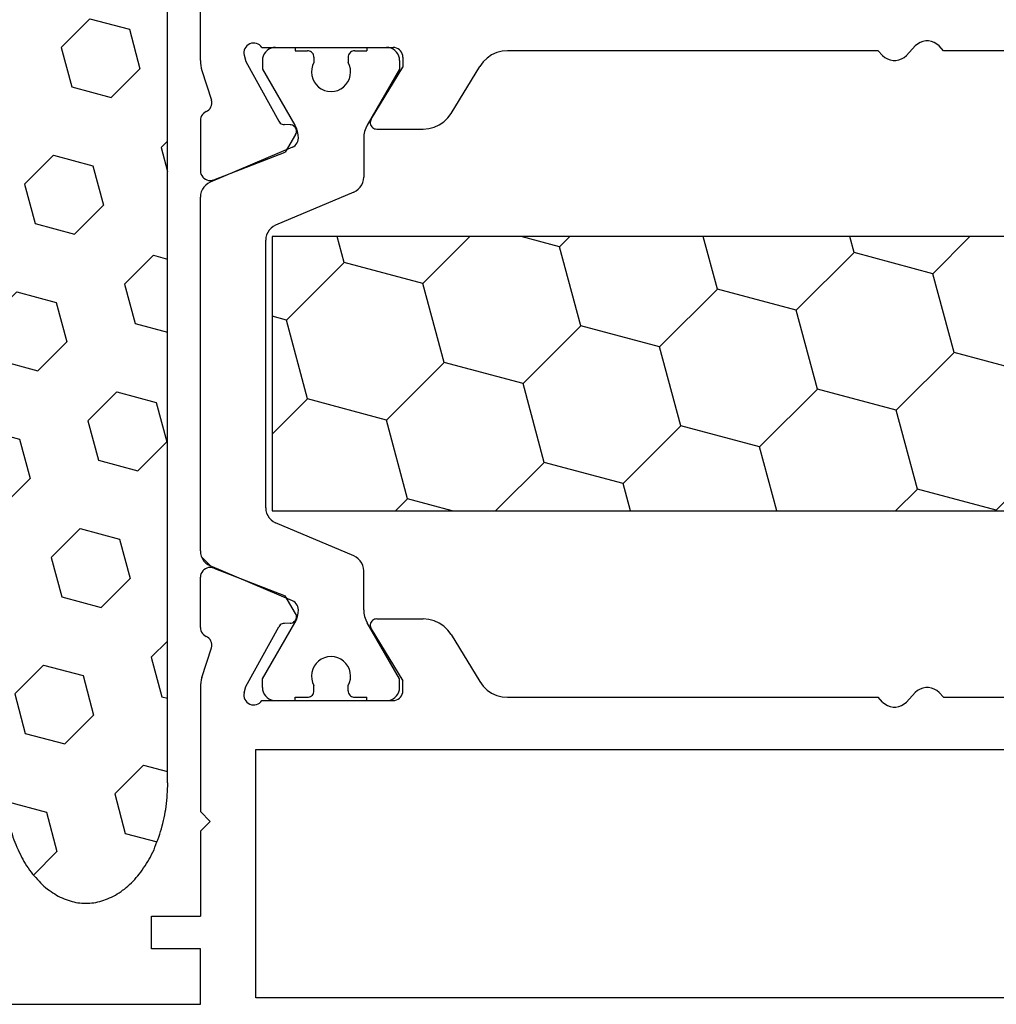
# Model space of a CAD drawing. Units: millimetres. Extents: x 0 to 9364, y -2921 to -50.
# Drawn here: x 5970 to 6000, y -2784 to -2754 of the extents above; entities that cross this region are included whole.
import ezdxf

# ---------------------------------------------------------------- set-up
doc = ezdxf.new("R2010")
doc.units = ezdxf.units.MM
doc.layers.add('CrossSectionsGums', color=1, linetype='Continuous')
doc.layers.add('CrossSectionsProfils', color=7, linetype='Continuous')

# ---------------------------------------------------------------- blocks, each defined once
blk = doc.blocks.new('12_37103_X', base_point=(128.01, 1028.997))
at = {"layer": 'CrossSectionsProfils'}
for p, q in [((54.01, 1059.696), (54.01, 1073.997)), ((55.373, 1060.064), (55.354, 1060.015)), ((55.4, 1060.109), (55.373, 1060.064)), ((55.434, 1060.148), (55.4, 1060.109)), ((55.475, 1060.181), (55.434, 1060.148)), ((55.521, 1060.206), (55.475, 1060.181)), ((55.571, 1060.223), (55.521, 1060.206)), ((55.623, 1060.231), (55.571, 1060.223)), ((55.675, 1060.23), (55.623, 1060.231)), ((55.727, 1060.219), (55.675, 1060.23)), ((55.776, 1060.2), (55.727, 1060.219)), ((55.82, 1060.173), (55.776, 1060.2)), ((55.86, 1060.138), (55.82, 1060.173)), ((55.892, 1060.097), (55.86, 1060.138)), ((55.892, 1060.097), (59.91, 1060.097)), ((59.962, 1060.092), (59.91, 1060.097)), ((60.012, 1060.079), (59.962, 1060.092)), ((60.06, 1060.057), (60.012, 1060.079)), ((60.102, 1060.027), (60.06, 1060.057)), ((75.622, 1059.852), (75.897, 1060.142)), ((75.965, 1060.201), (75.897, 1060.142)), ((76.042, 1060.247), (75.965, 1060.201)), ((76.126, 1060.279), (76.042, 1060.247)), ((76.215, 1060.295), (76.126, 1060.279)), ((76.304, 1060.295), (76.215, 1060.295)), ((76.393, 1060.279), (76.304, 1060.295)), ((76.477, 1060.247), (76.393, 1060.279)), ((76.554, 1060.201), (76.477, 1060.247)), ((76.622, 1060.142), (76.554, 1060.201)), ((76.76, 1059.997), (76.622, 1060.142)), ((55.344, 1059.963), (55.343, 1059.911)), ((55.343, 1059.911), (55.351, 1059.859)), ((55.354, 1060.015), (55.344, 1059.963)), ((55.351, 1059.859), (55.399, 1059.665)), ((60.139, 1059.99), (60.102, 1060.027)), ((60.169, 1059.947), (60.139, 1059.99)), ((60.191, 1059.899), (60.169, 1059.947)), ((60.205, 1059.849), (60.191, 1059.899)), ((60.21, 1059.797), (60.205, 1059.849)), ((60.21, 1059.797), (60.21, 1059.497)), ((62.786, 1059.773), (62.663, 1059.654)), ((62.927, 1059.869), (62.786, 1059.773)), ((63.082, 1059.939), (62.927, 1059.869)), ((63.247, 1059.982), (63.082, 1059.939)), ((63.417, 1059.997), (63.247, 1059.982)), ((74.76, 1059.997), (63.417, 1059.997)), ((74.897, 1059.852), (74.76, 1059.997)), ((74.897, 1059.852), (74.965, 1059.793)), ((74.965, 1059.793), (75.042, 1059.747)), ((75.042, 1059.747), (75.126, 1059.715)), ((75.393, 1059.715), (75.477, 1059.747)), ((75.477, 1059.747), (75.554, 1059.793)), ((75.554, 1059.793), (75.622, 1059.852)), ((88.102, 1059.997), (76.76, 1059.997)), ((54.01, 1059.696), (54.013, 1059.618)), ((54.013, 1059.618), (54.022, 1059.539)), ((54.022, 1059.539), (54.037, 1059.462)), ((54.037, 1059.462), (54.059, 1059.386)), ((55.399, 1059.665), (56.412, 1057.835)), ((59.239, 1057.901), (60.21, 1059.497)), ((61.687, 1058.077), (62.562, 1059.517)), ((62.663, 1059.654), (62.562, 1059.517)), ((75.126, 1059.715), (75.215, 1059.699)), ((75.215, 1059.699), (75.304, 1059.699)), ((75.304, 1059.699), (75.393, 1059.715)), ((54.059, 1059.386), (54.355, 1058.478)), ((54.307, 1058.23), (54.334, 1058.274)), ((54.334, 1058.274), (54.352, 1058.323)), ((54.352, 1058.323), (54.362, 1058.374)), ((54.363, 1058.426), (54.355, 1058.478)), ((54.362, 1058.374), (54.363, 1058.426)), ((54.026, 1057.955), (54.014, 1057.907)), ((54.045, 1058), (54.026, 1057.955)), ((54.072, 1058.041), (54.045, 1058)), ((54.105, 1058.078), (54.072, 1058.041)), ((54.144, 1058.108), (54.105, 1058.078)), ((54.187, 1058.132), (54.144, 1058.108)), ((54.187, 1058.132), (54.232, 1058.157)), ((54.232, 1058.157), (54.273, 1058.19)), ((54.273, 1058.19), (54.307, 1058.23)), ((61.464, 1057.821), (61.586, 1057.94)), ((61.586, 1057.94), (61.687, 1058.077)), ((54.014, 1057.907), (54.01, 1057.858)), ((54.01, 1057.858), (54.01, 1056.323)), ((56.412, 1057.835), (56.432, 1057.806)), ((56.432, 1057.806), (56.456, 1057.781)), ((56.456, 1057.781), (56.484, 1057.761)), ((56.484, 1057.761), (56.515, 1057.746)), ((56.515, 1057.746), (56.549, 1057.736)), ((56.549, 1057.736), (56.583, 1057.732)), ((56.758, 1057.729), (56.583, 1057.732)), ((56.793, 1057.725), (56.758, 1057.729)), ((56.827, 1057.716), (56.793, 1057.725)), ((56.858, 1057.701), (56.827, 1057.716)), ((56.886, 1057.68), (56.858, 1057.701)), ((56.91, 1057.655), (56.886, 1057.68)), ((56.93, 1057.626), (56.91, 1057.655)), ((59.213, 1057.835), (59.21, 1057.8)), ((59.21, 1057.8), (59.212, 1057.765)), ((59.212, 1057.765), (59.221, 1057.731)), ((59.223, 1057.869), (59.213, 1057.835)), ((59.221, 1057.731), (59.235, 1057.699)), ((59.239, 1057.901), (59.223, 1057.869)), ((59.235, 1057.699), (59.255, 1057.67)), ((59.255, 1057.67), (59.28, 1057.645)), ((59.28, 1057.645), (59.309, 1057.624)), ((61.002, 1057.611), (61.167, 1057.655)), ((61.167, 1057.655), (61.323, 1057.725)), ((61.323, 1057.725), (61.464, 1057.821)), ((56.926, 1057.426), (56.605, 1056.892)), ((56.926, 1057.426), (56.942, 1057.457)), ((56.944, 1057.594), (56.93, 1057.626)), ((56.942, 1057.457), (56.951, 1057.491)), ((56.952, 1057.56), (56.944, 1057.594)), ((56.951, 1057.491), (56.955, 1057.526)), ((56.955, 1057.526), (56.952, 1057.56)), ((59.309, 1057.624), (59.34, 1057.609)), ((59.34, 1057.609), (59.374, 1057.6)), ((59.374, 1057.6), (59.41, 1057.597)), ((59.41, 1057.597), (60.833, 1057.597)), ((60.833, 1057.597), (61.002, 1057.611)), ((54.418, 1056.043), (56.605, 1056.892)), ((54.01, 1056.323), (54.014, 1056.27)), ((54.014, 1056.27), (54.028, 1056.219)), ((54.028, 1056.219), (54.051, 1056.171)), ((54.051, 1056.171), (54.081, 1056.128)), ((54.081, 1056.128), (54.119, 1056.091)), ((54.119, 1056.091), (54.163, 1056.061)), ((54.163, 1056.061), (54.211, 1056.04)), ((54.211, 1056.04), (54.262, 1056.027)), ((54.262, 1056.027), (54.315, 1056.023)), ((54.315, 1056.023), (54.367, 1056.028)), ((54.367, 1056.028), (54.418, 1056.043)), ((54.081, 1044.066), (54.051, 1044.022)), ((54.119, 1044.103), (54.081, 1044.066)), ((54.163, 1044.132), (54.119, 1044.103)), ((54.211, 1044.154), (54.163, 1044.132)), ((54.262, 1044.167), (54.211, 1044.154)), ((54.315, 1044.171), (54.262, 1044.167)), ((54.367, 1044.165), (54.315, 1044.171)), ((54.418, 1044.151), (54.367, 1044.165)), ((54.418, 1044.151), (56.605, 1043.302)), ((54.014, 1043.924), (54.01, 1043.871)), ((54.01, 1042.336), (54.01, 1043.871)), ((54.028, 1043.975), (54.014, 1043.924)), ((54.051, 1044.022), (54.028, 1043.975)), ((56.926, 1042.768), (56.605, 1043.302)), ((56.91, 1042.539), (56.93, 1042.568)), ((56.942, 1042.736), (56.926, 1042.768)), ((56.93, 1042.568), (56.944, 1042.6)), ((56.951, 1042.703), (56.942, 1042.736)), ((56.944, 1042.6), (56.952, 1042.633)), ((56.955, 1042.668), (56.951, 1042.703)), ((56.952, 1042.633), (56.955, 1042.668)), ((59.309, 1042.57), (59.28, 1042.549)), ((59.34, 1042.585), (59.309, 1042.57)), ((59.374, 1042.594), (59.34, 1042.585)), ((59.41, 1042.597), (59.374, 1042.594)), ((59.41, 1042.597), (60.833, 1042.597)), ((61.002, 1042.582), (60.833, 1042.597)), ((61.167, 1042.539), (61.002, 1042.582)), ((54.01, 1042.336), (54.014, 1042.287)), ((54.014, 1042.287), (54.026, 1042.239)), ((55.399, 1040.529), (56.412, 1042.358)), ((56.432, 1042.387), (56.412, 1042.358)), ((56.456, 1042.412), (56.432, 1042.387)), ((56.484, 1042.433), (56.456, 1042.412)), ((56.515, 1042.448), (56.484, 1042.433)), ((56.549, 1042.458), (56.515, 1042.448)), ((56.583, 1042.461), (56.549, 1042.458)), ((56.758, 1042.465), (56.583, 1042.461)), ((56.758, 1042.465), (56.793, 1042.468)), ((56.793, 1042.468), (56.827, 1042.478)), ((56.827, 1042.478), (56.858, 1042.493)), ((56.858, 1042.493), (56.886, 1042.514)), ((56.886, 1042.514), (56.91, 1042.539)), ((59.212, 1042.429), (59.21, 1042.393)), ((59.21, 1042.393), (59.213, 1042.358)), ((59.221, 1042.463), (59.212, 1042.429)), ((59.213, 1042.358), (59.223, 1042.325)), ((59.235, 1042.495), (59.221, 1042.463)), ((59.223, 1042.325), (59.239, 1042.293)), ((59.255, 1042.524), (59.235, 1042.495)), ((59.239, 1042.293), (60.21, 1040.697)), ((59.28, 1042.549), (59.255, 1042.524)), ((61.323, 1042.469), (61.167, 1042.539)), ((61.464, 1042.373), (61.323, 1042.469)), ((61.586, 1042.254), (61.464, 1042.373)), ((61.687, 1042.117), (61.586, 1042.254)), ((54.026, 1042.239), (54.045, 1042.194)), ((54.045, 1042.194), (54.072, 1042.153)), ((54.072, 1042.153), (54.105, 1042.116)), ((54.105, 1042.116), (54.144, 1042.086)), ((54.144, 1042.086), (54.187, 1042.062)), ((54.232, 1042.037), (54.187, 1042.062)), ((54.273, 1042.004), (54.232, 1042.037)), ((54.307, 1041.964), (54.273, 1042.004)), ((54.334, 1041.919), (54.307, 1041.964)), ((61.687, 1042.117), (62.562, 1040.677)), ((54.059, 1040.807), (54.355, 1041.716)), ((54.352, 1041.871), (54.334, 1041.919)), ((54.362, 1041.82), (54.352, 1041.871)), ((54.355, 1041.716), (54.363, 1041.767)), ((54.363, 1041.767), (54.362, 1041.82)), ((54.059, 1040.807), (54.037, 1040.732)), ((54.013, 1040.576), (54.01, 1040.497)), ((54.01, 1040.497), (54.01, 1036.697)), ((54.022, 1040.654), (54.013, 1040.576)), ((54.037, 1040.732), (54.022, 1040.654)), ((55.351, 1040.335), (55.399, 1040.529)), ((60.21, 1040.397), (60.21, 1040.697)), ((62.562, 1040.677), (62.663, 1040.54)), ((62.663, 1040.54), (62.786, 1040.421)), ((76.042, 1040.447), (75.965, 1040.401)), ((76.126, 1040.479), (76.042, 1040.447)), ((76.215, 1040.495), (76.126, 1040.479)), ((76.304, 1040.495), (76.215, 1040.495)), ((76.393, 1040.479), (76.304, 1040.495)), ((76.477, 1040.447), (76.393, 1040.479)), ((76.554, 1040.401), (76.477, 1040.447)), ((55.351, 1040.335), (55.343, 1040.283)), ((55.343, 1040.283), (55.344, 1040.23)), ((55.344, 1040.23), (55.354, 1040.179)), ((55.354, 1040.179), (55.373, 1040.13)), ((60.06, 1040.137), (60.102, 1040.167)), ((60.102, 1040.167), (60.139, 1040.204)), ((60.139, 1040.204), (60.169, 1040.247)), ((60.169, 1040.247), (60.191, 1040.294)), ((60.191, 1040.294), (60.205, 1040.345)), ((60.205, 1040.345), (60.21, 1040.397)), ((62.786, 1040.421), (62.927, 1040.325)), ((62.927, 1040.325), (63.082, 1040.255)), ((63.082, 1040.255), (63.247, 1040.211)), ((63.247, 1040.211), (63.417, 1040.197)), ((63.417, 1040.197), (74.76, 1040.197)), ((74.897, 1040.052), (74.76, 1040.197)), ((75.622, 1040.052), (75.897, 1040.342)), ((75.965, 1040.401), (75.897, 1040.342)), ((76.622, 1040.342), (76.554, 1040.401)), ((76.76, 1040.197), (76.622, 1040.342)), ((76.76, 1040.197), (88.102, 1040.197)), ((55.373, 1040.13), (55.4, 1040.085)), ((55.4, 1040.085), (55.434, 1040.046)), ((55.434, 1040.046), (55.475, 1040.013)), ((55.475, 1040.013), (55.521, 1039.988)), ((55.521, 1039.988), (55.571, 1039.971)), ((55.571, 1039.971), (55.623, 1039.963)), ((55.623, 1039.963), (55.675, 1039.964)), ((55.675, 1039.964), (55.727, 1039.974)), ((55.727, 1039.974), (55.776, 1039.994)), ((55.776, 1039.994), (55.82, 1040.021)), ((55.82, 1040.021), (55.86, 1040.056)), ((55.86, 1040.056), (55.892, 1040.097)), ((55.892, 1040.097), (59.91, 1040.097)), ((59.91, 1040.097), (59.962, 1040.101)), ((59.962, 1040.101), (60.012, 1040.115)), ((60.012, 1040.115), (60.06, 1040.137)), ((74.897, 1040.052), (74.965, 1039.993)), ((74.965, 1039.993), (75.042, 1039.947)), ((75.042, 1039.947), (75.126, 1039.915)), ((75.126, 1039.915), (75.215, 1039.899)), ((75.215, 1039.899), (75.304, 1039.899)), ((75.304, 1039.899), (75.393, 1039.915)), ((75.393, 1039.915), (75.477, 1039.947)), ((75.477, 1039.947), (75.554, 1039.993)), ((75.554, 1039.993), (75.622, 1040.052)), ((55.71, 1038.597), (95.81, 1038.597)), ((55.71, 1030.997), (55.71, 1038.597)), ((54.31, 1036.397), (54.01, 1036.697)), ((54.31, 1036.397), (54.01, 1036.097)), ((54.01, 1036.097), (54.01, 1033.497)), ((52.51, 1032.497), (52.51, 1033.497)), ((52.51, 1033.497), (54.01, 1033.497)), ((54.01, 1032.497), (52.51, 1032.497)), ((54.01, 1030.797), (54.01, 1032.497)), ((34.51, 1030.797), (54.01, 1030.797)), ((95.81, 1030.997), (55.71, 1030.997))]:
    blk.add_line(p, q, dxfattribs=at)
at = {"layer": 'CrossSectionsProfils', "color": 1}
for p, q in [((56.11, 1060.043), (56.052, 1060.003)), ((56.173, 1060.073), (56.11, 1060.043)), ((56.24, 1060.091), (56.173, 1060.073)), ((56.31, 1060.097), (56.24, 1060.091)), ((56.31, 1060.097), (56.91, 1060.097)), ((56.91, 1060.097), (56.91, 1059.997)), ((59.11, 1060.097), (59.11, 1059.997)), ((59.11, 1060.097), (59.71, 1060.097)), ((59.779, 1060.091), (59.71, 1060.097)), ((59.846, 1060.073), (59.779, 1060.091)), ((59.91, 1060.043), (59.846, 1060.073)), ((59.967, 1060.003), (59.91, 1060.043)), ((55.916, 1059.766), (55.91, 1059.697)), ((55.934, 1059.834), (55.916, 1059.766)), ((55.963, 1059.897), (55.934, 1059.834)), ((56.003, 1059.954), (55.963, 1059.897)), ((56.052, 1060.003), (56.003, 1059.954)), ((56.91, 1059.997), (57.285, 1059.997)), ((57.319, 1059.994), (57.285, 1059.997)), ((57.353, 1059.985), (57.319, 1059.994)), ((57.385, 1059.97), (57.353, 1059.985)), ((57.413, 1059.95), (57.385, 1059.97)), ((57.438, 1059.925), (57.413, 1059.95)), ((57.458, 1059.897), (57.438, 1059.925)), ((57.472, 1059.865), (57.458, 1059.897)), ((57.481, 1059.832), (57.472, 1059.865)), ((57.485, 1059.797), (57.481, 1059.832)), ((57.485, 1059.797), (57.485, 1059.637)), ((58.538, 1059.832), (58.535, 1059.797)), ((58.535, 1059.797), (58.535, 1059.637)), ((58.547, 1059.865), (58.538, 1059.832)), ((58.561, 1059.897), (58.547, 1059.865)), ((58.581, 1059.925), (58.561, 1059.897)), ((58.606, 1059.95), (58.581, 1059.925)), ((58.635, 1059.97), (58.606, 1059.95)), ((58.666, 1059.985), (58.635, 1059.97)), ((58.7, 1059.994), (58.666, 1059.985)), ((58.735, 1059.997), (58.7, 1059.994)), ((58.735, 1059.997), (59.11, 1059.997)), ((60.016, 1059.954), (59.967, 1060.003)), ((60.056, 1059.897), (60.016, 1059.954)), ((60.085, 1059.834), (60.056, 1059.897)), ((60.103, 1059.766), (60.085, 1059.834)), ((60.11, 1059.697), (60.103, 1059.766)), ((55.91, 1059.697), (55.91, 1059.436)), ((55.91, 1059.436), (56.902, 1057.716)), ((57.417, 1059.442), (57.41, 1059.339)), ((57.442, 1059.543), (57.417, 1059.442)), ((57.485, 1059.637), (57.442, 1059.543)), ((58.577, 1059.543), (58.535, 1059.637)), ((58.602, 1059.442), (58.577, 1059.543)), ((58.609, 1059.339), (58.602, 1059.442)), ((60.11, 1059.436), (59.117, 1057.716)), ((60.11, 1059.697), (60.11, 1059.436)), ((57.41, 1059.339), (57.42, 1059.236)), ((57.42, 1059.236), (57.448, 1059.136)), ((57.448, 1059.136), (57.493, 1059.042)), ((58.526, 1059.042), (58.571, 1059.136)), ((58.571, 1059.136), (58.599, 1059.236)), ((58.599, 1059.236), (58.609, 1059.339)), ((57.493, 1059.042), (57.553, 1058.958)), ((57.553, 1058.958), (57.627, 1058.885)), ((57.627, 1058.885), (57.712, 1058.826)), ((58.307, 1058.826), (58.392, 1058.885)), ((58.392, 1058.885), (58.466, 1058.958)), ((58.466, 1058.958), (58.526, 1059.042)), ((57.712, 1058.826), (57.806, 1058.782)), ((57.806, 1058.782), (57.906, 1058.756)), ((57.906, 1058.756), (58.01, 1058.747)), ((58.01, 1058.747), (58.113, 1058.756)), ((58.113, 1058.756), (58.213, 1058.782)), ((58.213, 1058.782), (58.307, 1058.826)), ((56.949, 1057.623), (56.902, 1057.716)), ((59.117, 1057.716), (59.07, 1057.623)), ((56.982, 1057.524), (56.949, 1057.623)), ((57.003, 1057.421), (56.982, 1057.524)), ((57.01, 1057.316), (57.003, 1057.421)), ((59.016, 1057.421), (59.01, 1057.316)), ((59.037, 1057.524), (59.016, 1057.421)), ((59.07, 1057.623), (59.037, 1057.524)), ((56.827, 1057.04), (54.314, 1055.974)), ((56.827, 1057.04), (56.871, 1057.064)), ((56.871, 1057.064), (56.911, 1057.094)), ((56.911, 1057.094), (56.945, 1057.131)), ((56.945, 1057.131), (56.973, 1057.172)), ((56.973, 1057.172), (56.993, 1057.218)), ((56.993, 1057.218), (57.005, 1057.267)), ((57.005, 1057.267), (57.01, 1057.316)), ((59.01, 1057.316), (59.01, 1056.125)), ((59.003, 1056.042), (59.01, 1056.125)), ((54.117, 1055.823), (54.071, 1055.754)), ((54.174, 1055.884), (54.117, 1055.823)), ((54.24, 1055.935), (54.174, 1055.884)), ((54.314, 1055.974), (54.24, 1055.935)), ((58.902, 1055.815), (58.948, 1055.885)), ((58.948, 1055.885), (58.982, 1055.961)), ((58.982, 1055.961), (59.003, 1056.042)), ((54.016, 1055.597), (54.01, 1055.514)), ((54.037, 1055.678), (54.016, 1055.597)), ((54.071, 1055.754), (54.037, 1055.678)), ((58.705, 1055.665), (56.314, 1054.65)), ((58.705, 1055.665), (58.779, 1055.704)), ((58.779, 1055.704), (58.845, 1055.754)), ((58.845, 1055.754), (58.902, 1055.815)), ((54.01, 1044.68), (54.01, 1055.514)), ((56.314, 1054.65), (56.24, 1054.611)), ((56.037, 1054.354), (56.016, 1054.273)), ((56.071, 1054.43), (56.037, 1054.354)), ((56.117, 1054.5), (56.071, 1054.43)), ((56.174, 1054.561), (56.117, 1054.5)), ((56.24, 1054.611), (56.174, 1054.561)), ((56.016, 1054.273), (56.01, 1054.19)), ((56.01, 1046.004), (56.01, 1054.19)), ((95.31, 1054.304), (56.21, 1054.304)), ((56.21, 1054.304), (56.21, 1045.904)), ((58.41, 1053.515), (58.199, 1054.304)), ((60.825, 1052.868), (62.261, 1054.304)), ((65.007, 1053.989), (63.832, 1054.304)), ((65.007, 1053.989), (65.322, 1054.304)), ((69.837, 1052.695), (69.406, 1054.304)), ((74.02, 1053.816), (73.889, 1054.304)), ((76.435, 1053.169), (77.57, 1054.304)), ((65.655, 1051.574), (65.007, 1053.989)), ((72.252, 1052.048), (74.02, 1053.816)), ((76.435, 1053.169), (74.02, 1053.816)), ((56.642, 1051.748), (58.41, 1053.515)), ((60.825, 1052.868), (58.41, 1053.515)), ((77.082, 1050.754), (76.435, 1053.169)), ((61.472, 1050.453), (60.825, 1052.868)), ((68.069, 1050.927), (69.837, 1052.695)), ((72.252, 1052.048), (69.837, 1052.695)), ((72.899, 1049.633), (72.252, 1052.048)), ((56.642, 1051.748), (56.21, 1051.864)), ((57.289, 1049.333), (56.642, 1051.748)), ((63.887, 1049.806), (65.655, 1051.574)), ((68.069, 1050.927), (65.655, 1051.574)), ((68.716, 1048.512), (68.069, 1050.927)), ((75.314, 1048.986), (77.082, 1050.754)), ((79.496, 1050.107), (77.082, 1050.754)), ((59.704, 1048.686), (61.472, 1050.453)), ((63.887, 1049.806), (61.472, 1050.453)), ((64.534, 1047.392), (63.887, 1049.806)), ((71.131, 1047.865), (72.899, 1049.633)), ((75.314, 1048.986), (72.899, 1049.633)), ((56.21, 1048.253), (57.289, 1049.333)), ((59.704, 1048.686), (57.289, 1049.333)), ((75.961, 1046.571), (75.314, 1048.986)), ((60.351, 1046.271), (59.704, 1048.686)), ((66.949, 1046.745), (68.716, 1048.512)), ((71.131, 1047.865), (68.716, 1048.512)), ((71.657, 1045.904), (71.131, 1047.865)), ((78.376, 1045.924), (80.143, 1047.692)), ((63.046, 1045.904), (64.534, 1047.392)), ((66.949, 1046.745), (64.534, 1047.392)), ((67.174, 1045.904), (66.949, 1046.745)), ((75.294, 1045.904), (75.961, 1046.571)), ((78.376, 1045.924), (75.961, 1046.571)), ((59.984, 1045.904), (60.351, 1046.271)), ((61.721, 1045.904), (60.351, 1046.271)), ((56.01, 1046.004), (56.016, 1045.921)), ((56.016, 1045.921), (56.037, 1045.84)), ((56.21, 1045.904), (95.31, 1045.904)), ((78.381, 1045.904), (78.376, 1045.924)), ((56.037, 1045.84), (56.071, 1045.764)), ((56.071, 1045.764), (56.117, 1045.694)), ((56.117, 1045.694), (56.174, 1045.633)), ((56.174, 1045.633), (56.24, 1045.583)), ((56.24, 1045.583), (56.314, 1045.544)), ((58.705, 1044.529), (56.314, 1045.544)), ((54.01, 1044.68), (54.016, 1044.597)), ((54.016, 1044.597), (54.037, 1044.516)), ((54.037, 1044.516), (54.071, 1044.44)), ((54.327, 1044.214), (54.044, 1044.498)), ((54.071, 1044.44), (54.117, 1044.37)), ((54.117, 1044.37), (54.174, 1044.309)), ((58.779, 1044.49), (58.705, 1044.529)), ((58.845, 1044.439), (58.779, 1044.49)), ((58.902, 1044.378), (58.845, 1044.439)), ((58.948, 1044.309), (58.902, 1044.378)), ((54.174, 1044.309), (54.24, 1044.259)), ((54.24, 1044.259), (54.314, 1044.22)), ((56.827, 1043.153), (54.314, 1044.22)), ((58.982, 1044.233), (58.948, 1044.309)), ((59.003, 1044.152), (58.982, 1044.233)), ((59.01, 1044.069), (59.003, 1044.152)), ((59.01, 1042.877), (59.01, 1044.069)), ((56.871, 1043.13), (56.827, 1043.153)), ((56.911, 1043.1), (56.871, 1043.13)), ((56.945, 1043.063), (56.911, 1043.1)), ((56.973, 1043.021), (56.945, 1043.063)), ((56.993, 1042.976), (56.973, 1043.021)), ((57.005, 1042.927), (56.993, 1042.976)), ((57.003, 1042.773), (57.01, 1042.877)), ((57.01, 1042.877), (57.005, 1042.927)), ((59.01, 1042.877), (59.016, 1042.773)), ((56.902, 1042.477), (56.949, 1042.571)), ((56.949, 1042.571), (56.982, 1042.67)), ((56.982, 1042.67), (57.003, 1042.773)), ((59.016, 1042.773), (59.037, 1042.67)), ((59.037, 1042.67), (59.07, 1042.571)), ((59.07, 1042.571), (59.117, 1042.477)), ((55.91, 1040.758), (56.902, 1042.477)), ((60.11, 1040.758), (59.117, 1042.477)), ((57.712, 1041.368), (57.627, 1041.309)), ((57.806, 1041.411), (57.712, 1041.368)), ((57.906, 1041.438), (57.806, 1041.411)), ((58.01, 1041.447), (57.906, 1041.438)), ((58.113, 1041.438), (58.01, 1041.447)), ((58.213, 1041.411), (58.113, 1041.438)), ((58.307, 1041.368), (58.213, 1041.411)), ((58.392, 1041.309), (58.307, 1041.368)), ((57.448, 1041.058), (57.42, 1040.958)), ((57.493, 1041.152), (57.448, 1041.058)), ((57.553, 1041.236), (57.493, 1041.152)), ((57.627, 1041.309), (57.553, 1041.236)), ((58.466, 1041.236), (58.392, 1041.309)), ((58.526, 1041.152), (58.466, 1041.236)), ((58.571, 1041.058), (58.526, 1041.152)), ((58.599, 1040.958), (58.571, 1041.058)), ((55.91, 1040.497), (55.91, 1040.758)), ((57.42, 1040.958), (57.41, 1040.855)), ((57.41, 1040.855), (57.417, 1040.752)), ((57.417, 1040.752), (57.442, 1040.651)), ((58.577, 1040.651), (58.602, 1040.752)), ((58.609, 1040.855), (58.599, 1040.958)), ((58.602, 1040.752), (58.609, 1040.855)), ((60.11, 1040.497), (60.11, 1040.758)), ((55.91, 1040.497), (55.916, 1040.427)), ((57.442, 1040.651), (57.485, 1040.556)), ((57.485, 1040.397), (57.485, 1040.556)), ((58.535, 1040.556), (58.577, 1040.651)), ((58.535, 1040.397), (58.535, 1040.556)), ((60.103, 1040.427), (60.11, 1040.497)), ((55.916, 1040.427), (55.934, 1040.36)), ((55.934, 1040.36), (55.963, 1040.297)), ((55.963, 1040.297), (56.003, 1040.24)), ((56.003, 1040.24), (56.052, 1040.19)), ((56.052, 1040.19), (56.11, 1040.15)), ((56.11, 1040.15), (56.173, 1040.121)), ((56.91, 1040.097), (56.91, 1040.197)), ((56.91, 1040.197), (57.285, 1040.197)), ((57.285, 1040.197), (57.319, 1040.2)), ((57.319, 1040.2), (57.353, 1040.209)), ((57.353, 1040.209), (57.385, 1040.224)), ((57.385, 1040.224), (57.413, 1040.244)), ((57.413, 1040.244), (57.438, 1040.268)), ((57.438, 1040.268), (57.458, 1040.297)), ((57.458, 1040.297), (57.472, 1040.328)), ((57.472, 1040.328), (57.481, 1040.362)), ((57.481, 1040.362), (57.485, 1040.397)), ((58.535, 1040.397), (58.538, 1040.362)), ((58.538, 1040.362), (58.547, 1040.328)), ((58.547, 1040.328), (58.561, 1040.297)), ((58.561, 1040.297), (58.581, 1040.268)), ((58.581, 1040.268), (58.606, 1040.244)), ((58.606, 1040.244), (58.635, 1040.224)), ((58.635, 1040.224), (58.666, 1040.209)), ((58.666, 1040.209), (58.7, 1040.2)), ((58.7, 1040.2), (58.735, 1040.197)), ((58.735, 1040.197), (59.11, 1040.197)), ((59.11, 1040.097), (59.11, 1040.197)), ((59.846, 1040.121), (59.91, 1040.15)), ((59.91, 1040.15), (59.967, 1040.19)), ((59.967, 1040.19), (60.016, 1040.24)), ((60.016, 1040.24), (60.056, 1040.297)), ((60.056, 1040.297), (60.085, 1040.36)), ((60.085, 1040.36), (60.103, 1040.427)), ((56.173, 1040.121), (56.24, 1040.103)), ((56.24, 1040.103), (56.31, 1040.097)), ((56.31, 1040.097), (56.91, 1040.097)), ((59.11, 1040.097), (59.71, 1040.097)), ((59.71, 1040.097), (59.779, 1040.103)), ((59.779, 1040.103), (59.846, 1040.121))]:
    blk.add_line(p, q, dxfattribs=at)
blk = doc.blocks.new('240_0808_0', base_point=(-6819.66, -755.27))
at = {"layer": 'CrossSectionsGums', "color": 252, "true_color": 0x848484}
for p, q in [((-6818.06, -755.51), (-6818.11, -755.55)), ((-6818, -755.48), (-6818.06, -755.51)), ((-6817.94, -755.45), (-6818, -755.48)), ((-6817.88, -755.43), (-6817.94, -755.45)), ((-6817.82, -755.4), (-6817.88, -755.43)), ((-6817.76, -755.38), (-6817.82, -755.4)), ((-6817.7, -755.36), (-6817.76, -755.38)), ((-6817.64, -755.34), (-6817.7, -755.36)), ((-6817.58, -755.32), (-6817.64, -755.34)), ((-6817.52, -755.31), (-6817.58, -755.32)), ((-6817.46, -755.29), (-6817.52, -755.31)), ((-6817.4, -755.28), (-6817.46, -755.29)), ((-6817.34, -755.28), (-6817.4, -755.28)), ((-6817.28, -755.27), (-6817.34, -755.28)), ((-6817.22, -755.27), (-6817.28, -755.27)), ((-6817.16, -755.27), (-6817.22, -755.27)), ((-6817.09, -755.27), (-6817.16, -755.27)), ((-6817.03, -755.27), (-6817.09, -755.27)), ((-6816.97, -755.28), (-6817.03, -755.27)), ((-6816.91, -755.28), (-6816.97, -755.28)), ((-6816.85, -755.29), (-6816.91, -755.28)), ((-6816.79, -755.31), (-6816.85, -755.29)), ((-6816.73, -755.32), (-6816.79, -755.31)), ((-6816.67, -755.34), (-6816.73, -755.32)), ((-6816.61, -755.36), (-6816.67, -755.34)), ((-6816.55, -755.38), (-6816.61, -755.36)), ((-6816.49, -755.4), (-6816.55, -755.38)), ((-6816.43, -755.43), (-6816.49, -755.4)), ((-6816.37, -755.45), (-6816.43, -755.43)), ((-6816.31, -755.48), (-6816.37, -755.45)), ((-6816.26, -755.51), (-6816.31, -755.48)), ((-6816.2, -755.55), (-6816.26, -755.51)), ((-6818.44, -755.79), (-6818.49, -755.84)), ((-6818.39, -755.75), (-6818.44, -755.79)), ((-6818.34, -755.7), (-6818.39, -755.75)), ((-6818.28, -755.66), (-6818.34, -755.7)), ((-6818.23, -755.62), (-6818.28, -755.66)), ((-6818.17, -755.58), (-6818.23, -755.62)), ((-6818.11, -755.55), (-6818.17, -755.58)), ((-6816.14, -755.58), (-6816.2, -755.55)), ((-6816.09, -755.62), (-6816.14, -755.58)), ((-6816.03, -755.66), (-6816.09, -755.62)), ((-6815.98, -755.7), (-6816.03, -755.66)), ((-6815.92, -755.75), (-6815.98, -755.7)), ((-6815.87, -755.79), (-6815.92, -755.75)), ((-6815.82, -755.84), (-6815.87, -755.79)), ((-6818.74, -756.1), (-6818.79, -756.16)), ((-6818.69, -756.05), (-6818.74, -756.1)), ((-6818.65, -755.99), (-6818.69, -756.05)), ((-6818.6, -755.94), (-6818.65, -755.99)), ((-6818.55, -755.89), (-6818.6, -755.94)), ((-6818.49, -755.84), (-6818.55, -755.89)), ((-6816.269, -756.844), (-6815.55, -756.124)), ((-6815.77, -755.89), (-6815.82, -755.84)), ((-6815.72, -755.94), (-6815.77, -755.89)), ((-6815.67, -755.99), (-6815.72, -755.94)), ((-6815.62, -756.05), (-6815.67, -755.99)), ((-6815.57, -756.1), (-6815.62, -756.05)), ((-6815.52, -756.16), (-6815.57, -756.1)), ((-6818.97, -756.41), (-6819.01, -756.48)), ((-6818.92, -756.35), (-6818.97, -756.41)), ((-6818.88, -756.28), (-6818.92, -756.35)), ((-6818.84, -756.22), (-6818.88, -756.28)), ((-6818.79, -756.16), (-6818.84, -756.22)), ((-6815.48, -756.22), (-6815.52, -756.16)), ((-6815.43, -756.28), (-6815.48, -756.22)), ((-6815.39, -756.35), (-6815.43, -756.28)), ((-6815.34, -756.41), (-6815.39, -756.35)), ((-6815.3, -756.48), (-6815.34, -756.41)), ((-6819.13, -756.68), (-6819.16, -756.76)), ((-6819.09, -756.61), (-6819.13, -756.68)), ((-6819.05, -756.54), (-6819.09, -756.61)), ((-6819.01, -756.48), (-6819.05, -756.54)), ((-6815.26, -756.54), (-6815.3, -756.48)), ((-6815.22, -756.61), (-6815.26, -756.54)), ((-6815.18, -756.68), (-6815.22, -756.61)), ((-6815.15, -756.76), (-6815.18, -756.68)), ((-6819.27, -756.98), (-6819.3, -757.06)), ((-6819.24, -756.9), (-6819.27, -756.98)), ((-6819.2, -756.83), (-6819.24, -756.9)), ((-6819.16, -756.76), (-6819.2, -756.83)), ((-6815.946, -758.052), (-6816.269, -756.844)), ((-6815.11, -756.83), (-6815.15, -756.76)), ((-6815.08, -756.9), (-6815.11, -756.83)), ((-6815.04, -756.98), (-6815.08, -756.9)), ((-6815.01, -757.06), (-6815.04, -756.98)), ((-6819.39, -757.29), (-6819.42, -757.38)), ((-6819.36, -757.21), (-6819.39, -757.29)), ((-6819.33, -757.14), (-6819.36, -757.21)), ((-6818.361, -757.405), (-6819.332, -757.144)), ((-6819.3, -757.06), (-6819.33, -757.14)), ((-6814.98, -757.13), (-6815.01, -757.06)), ((-6814.95, -757.21), (-6814.98, -757.13)), ((-6814.92, -757.29), (-6814.95, -757.21)), ((-6814.9, -757.38), (-6814.92, -757.29)), ((-6819.49, -757.63), (-6819.51, -757.71)), ((-6819.47, -757.54), (-6819.49, -757.63)), ((-6819.44, -757.46), (-6819.47, -757.54)), ((-6819.42, -757.38), (-6819.44, -757.46)), ((-6818.037, -758.612), (-6818.361, -757.405)), ((-6814.87, -757.46), (-6814.9, -757.38)), ((-6814.85, -757.54), (-6814.87, -757.46)), ((-6814.82, -757.62), (-6814.85, -757.54)), ((-6814.8, -757.71), (-6814.82, -757.62)), ((-6819.55, -757.88), (-6819.57, -757.97)), ((-6819.53, -757.8), (-6819.55, -757.88)), ((-6819.51, -757.71), (-6819.53, -757.8)), ((-6814.78, -757.79), (-6814.8, -757.71)), ((-6814.76, -757.88), (-6814.78, -757.79)), ((-6814.75, -757.97), (-6814.76, -757.88)), ((-6819.61, -758.23), (-6819.62, -758.32)), ((-6819.6, -758.14), (-6819.61, -758.23)), ((-6819.58, -758.06), (-6819.6, -758.14)), ((-6819.57, -757.97), (-6819.58, -758.06)), ((-6814.739, -758.375), (-6815.946, -758.052)), ((-6814.73, -758.06), (-6814.75, -757.97)), ((-6814.72, -758.14), (-6814.73, -758.06)), ((-6814.7, -758.23), (-6814.72, -758.14)), ((-6814.69, -758.32), (-6814.7, -758.23)), ((-6819.63, -758.41), (-6819.64, -758.5)), ((-6819.64, -758.5), (-6819.64, -758.59)), ((-6819.62, -758.32), (-6819.63, -758.41)), ((-6814.739, -758.375), (-6814.689, -758.326)), ((-6814.68, -758.41), (-6814.69, -758.32)), ((-6814.67, -758.5), (-6814.68, -758.41)), ((-6814.67, -758.59), (-6814.67, -758.5)), ((-6819.65, -758.77), (-6819.66, -758.86)), ((-6819.64, -758.59), (-6819.65, -758.68)), ((-6819.65, -758.68), (-6819.65, -758.77)), ((-6818.921, -759.496), (-6818.037, -758.612)), ((-6814.66, -758.68), (-6814.67, -758.59)), ((-6814.66, -758.77), (-6814.66, -758.68)), ((-6814.66, -758.86), (-6814.66, -758.77)), ((-6819.66, -758.86), (-6819.66, -758.95)), ((-6819.656, -758.95), (-6819.656, -788.957)), ((-6814.66, -758.95), (-6814.66, -758.86)), ((-6814.656, -758.95), (-6814.638, -759.135)), ((-6814.638, -759.135), (-6814.587, -759.313)), ((-6818.921, -759.496), (-6819.656, -759.299)), ((-6814.587, -759.313), (-6814.504, -759.479)), ((-6814.504, -759.479), (-6814.391, -759.627)), ((-6814.391, -759.627), (-6814.254, -759.751)), ((-6814.254, -759.751), (-6814.095, -759.847)), ((-6812.217, -761.051), (-6814.095, -759.847)), ((-6817.39, -761.027), (-6816.506, -760.143)), ((-6815.299, -760.466), (-6816.506, -760.143)), ((-6814.975, -761.674), (-6815.299, -760.466)), ((-6812.884, -761.113), (-6813.043, -760.522)), ((-6817.067, -762.234), (-6817.39, -761.027)), ((-6811.823, -761.398), (-6812.884, -761.113)), ((-6812.07, -761.139), (-6812.217, -761.051)), ((-6811.94, -761.251), (-6812.07, -761.139)), ((-6811.831, -761.384), (-6811.94, -761.251)), ((-6819.481, -761.587), (-6819.656, -761.54)), ((-6811.747, -761.533), (-6811.831, -761.384)), ((-6811.689, -761.694), (-6811.747, -761.533)), ((-6819.158, -762.795), (-6819.481, -761.587)), ((-6815.859, -762.558), (-6814.975, -761.674)), ((-6811.66, -761.863), (-6811.689, -761.694)), ((-6811.66, -762.035), (-6811.66, -761.863)), ((-6811.689, -762.204), (-6811.66, -762.035)), ((-6815.859, -762.558), (-6817.067, -762.234)), ((-6811.831, -762.514), (-6811.747, -762.365)), ((-6811.747, -762.365), (-6811.689, -762.204)), ((-6812.217, -762.847), (-6812.07, -762.759)), ((-6812.07, -762.759), (-6811.94, -762.647)), ((-6811.94, -762.647), (-6811.831, -762.514)), ((-6819.656, -763.292), (-6819.158, -762.795)), ((-6814.095, -764.051), (-6812.217, -762.847)), ((-6814.328, -764.089), (-6813.444, -763.205)), ((-6812.972, -763.331), (-6813.444, -763.205)), ((-6814.372, -764.251), (-6814.481, -764.384)), ((-6814.242, -764.139), (-6814.372, -764.251)), ((-6814.301, -764.19), (-6814.328, -764.089)), ((-6814.095, -764.051), (-6814.242, -764.139)), ((-6818.511, -765.209), (-6817.627, -764.325)), ((-6816.42, -764.649), (-6817.627, -764.325)), ((-6814.565, -764.533), (-6814.623, -764.694)), ((-6814.481, -764.384), (-6814.565, -764.533)), ((-6816.096, -765.856), (-6816.42, -764.649)), ((-6814.623, -764.694), (-6814.652, -764.863)), ((-6814.652, -764.863), (-6814.652, -765.035)), ((-6814.652, -765.035), (-6814.623, -765.204)), ((-6818.187, -766.417), (-6818.511, -765.209)), ((-6814.623, -765.204), (-6814.565, -765.365)), ((-6814.565, -765.365), (-6814.481, -765.514)), ((-6814.481, -765.514), (-6814.372, -765.647)), ((-6814.372, -765.647), (-6814.242, -765.759)), ((-6814.242, -765.759), (-6814.095, -765.847)), ((-6816.98, -766.74), (-6816.096, -765.856)), ((-6812.217, -767.051), (-6814.095, -765.847)), ((-6816.98, -766.74), (-6818.187, -766.417)), ((-6812.07, -767.139), (-6812.217, -767.051)), ((-6811.94, -767.251), (-6812.07, -767.139)), ((-6811.831, -767.384), (-6811.94, -767.251)), ((-6815.449, -768.271), (-6814.565, -767.387)), ((-6813.358, -767.711), (-6814.565, -767.387)), ((-6811.747, -767.533), (-6811.831, -767.384)), ((-6811.689, -767.694), (-6811.747, -767.533)), ((-6813.034, -768.918), (-6813.358, -767.711)), ((-6811.66, -767.863), (-6811.689, -767.694)), ((-6811.66, -768.035), (-6811.66, -767.863)), ((-6811.689, -768.204), (-6811.66, -768.035)), ((-6815.125, -769.479), (-6815.449, -768.271)), ((-6811.831, -768.514), (-6811.747, -768.365)), ((-6811.747, -768.365), (-6811.689, -768.204)), ((-6819.632, -769.392), (-6818.748, -768.508)), ((-6817.54, -768.832), (-6818.748, -768.508)), ((-6812.217, -768.847), (-6812.07, -768.759)), ((-6812.07, -768.759), (-6811.94, -768.647)), ((-6811.94, -768.647), (-6811.831, -768.514)), ((-6817.217, -770.039), (-6817.54, -768.832)), ((-6814.095, -770.051), (-6812.217, -768.847)), ((-6813.918, -769.802), (-6813.034, -768.918)), ((-6819.308, -770.599), (-6819.632, -769.392)), ((-6813.918, -769.802), (-6815.125, -769.479)), ((-6818.101, -770.923), (-6817.217, -770.039)), ((-6814.372, -770.251), (-6814.481, -770.384)), ((-6814.242, -770.139), (-6814.372, -770.251)), ((-6814.095, -770.051), (-6814.242, -770.139)), ((-6818.101, -770.923), (-6819.308, -770.599)), ((-6814.565, -770.533), (-6814.623, -770.694)), ((-6814.481, -770.384), (-6814.565, -770.533)), ((-6814.623, -770.694), (-6814.652, -770.863)), ((-6814.652, -770.863), (-6814.652, -771.035)), ((-6814.652, -771.035), (-6814.623, -771.204)), ((-6814.623, -771.204), (-6814.565, -771.365)), ((-6814.565, -771.365), (-6814.481, -771.514)), ((-6816.57, -772.454), (-6815.686, -771.57)), ((-6814.478, -771.893), (-6815.686, -771.57)), ((-6814.481, -771.514), (-6814.372, -771.647)), ((-6814.372, -771.647), (-6814.242, -771.759)), ((-6814.242, -771.759), (-6814.095, -771.847)), ((-6814.155, -773.101), (-6814.478, -771.893)), ((-6812.217, -773.051), (-6814.095, -771.847)), ((-6816.246, -773.661), (-6816.57, -772.454)), ((-6818.661, -773.014), (-6819.656, -772.748)), ((-6818.338, -774.222), (-6818.661, -773.014)), ((-6815.039, -773.985), (-6814.155, -773.101)), ((-6812.07, -773.139), (-6812.217, -773.051)), ((-6811.94, -773.251), (-6812.07, -773.139)), ((-6811.831, -773.384), (-6811.94, -773.251)), ((-6811.747, -773.533), (-6811.831, -773.384)), ((-6811.689, -773.694), (-6811.747, -773.533)), ((-6815.039, -773.985), (-6816.246, -773.661)), ((-6811.66, -773.863), (-6811.689, -773.694)), ((-6811.66, -774.035), (-6811.66, -773.863)), ((-6819.221, -775.105), (-6818.338, -774.222)), ((-6811.747, -774.365), (-6811.689, -774.204)), ((-6811.689, -774.204), (-6811.66, -774.035)), ((-6811.94, -774.647), (-6811.831, -774.514)), ((-6811.831, -774.514), (-6811.747, -774.365)), ((-6813.508, -775.516), (-6812.624, -774.632)), ((-6812.094, -774.774), (-6812.624, -774.632)), ((-6812.217, -774.847), (-6812.07, -774.759)), ((-6812.07, -774.759), (-6811.94, -774.647)), ((-6819.221, -775.105), (-6819.656, -774.989)), ((-6814.095, -776.051), (-6812.217, -774.847)), ((-6813.472, -775.651), (-6813.508, -775.516)), ((-6817.69, -776.636), (-6816.807, -775.752)), ((-6815.599, -776.076), (-6816.807, -775.752)), ((-6815.276, -777.283), (-6815.599, -776.076)), ((-6814.372, -776.251), (-6814.481, -776.384)), ((-6814.242, -776.139), (-6814.372, -776.251)), ((-6814.095, -776.051), (-6814.242, -776.139)), ((-6817.367, -777.844), (-6817.69, -776.636)), ((-6814.565, -776.533), (-6814.623, -776.694)), ((-6814.481, -776.384), (-6814.565, -776.533)), ((-6814.623, -776.694), (-6814.652, -776.863)), ((-6814.652, -776.863), (-6814.652, -777.035)), ((-6814.652, -777.035), (-6814.623, -777.204)), ((-6814.623, -777.204), (-6814.565, -777.365)), ((-6816.16, -778.167), (-6815.276, -777.283)), ((-6814.565, -777.365), (-6814.481, -777.514)), ((-6814.481, -777.514), (-6814.372, -777.647)), ((-6819.458, -778.404), (-6819.656, -777.666)), ((-6816.16, -778.167), (-6817.367, -777.844)), ((-6814.372, -777.647), (-6814.242, -777.759)), ((-6814.242, -777.759), (-6814.095, -777.847)), ((-6812.217, -779.051), (-6814.095, -777.847)), ((-6819.656, -778.602), (-6819.458, -778.404)), ((-6814.629, -779.698), (-6813.745, -778.814)), ((-6812.537, -779.138), (-6813.745, -778.814)), ((-6812.214, -780.345), (-6812.537, -779.138)), ((-6812.07, -779.139), (-6812.217, -779.051)), ((-6811.94, -779.251), (-6812.07, -779.139)), ((-6811.831, -779.384), (-6811.94, -779.251)), ((-6811.747, -779.533), (-6811.831, -779.384)), ((-6811.689, -779.694), (-6811.747, -779.533)), ((-6818.811, -780.819), (-6817.927, -779.935)), ((-6816.72, -780.259), (-6817.927, -779.935)), ((-6814.305, -780.906), (-6814.629, -779.698)), ((-6811.66, -779.863), (-6811.689, -779.694)), ((-6811.66, -780.035), (-6811.66, -779.863)), ((-6811.747, -780.365), (-6811.689, -780.204)), ((-6811.689, -780.204), (-6811.66, -780.035)), ((-6816.396, -781.466), (-6816.72, -780.259)), ((-6813.098, -781.229), (-6812.214, -780.345)), ((-6811.94, -780.647), (-6811.831, -780.514)), ((-6811.831, -780.514), (-6811.747, -780.365)), ((-6818.488, -782.026), (-6818.811, -780.819)), ((-6814.095, -782.051), (-6812.217, -780.847)), ((-6812.217, -780.847), (-6812.07, -780.759)), ((-6812.07, -780.759), (-6811.94, -780.647)), ((-6813.098, -781.229), (-6814.305, -780.906)), ((-6817.28, -782.35), (-6816.396, -781.466)), ((-6817.28, -782.35), (-6818.488, -782.026)), ((-6814.095, -782.051), (-6814.242, -782.139)), ((-6814.372, -782.251), (-6814.481, -782.384)), ((-6814.242, -782.139), (-6814.372, -782.251)), ((-6814.565, -782.533), (-6814.623, -782.694)), ((-6814.481, -782.384), (-6814.565, -782.533)), ((-6814.623, -782.694), (-6814.652, -782.863)), ((-6814.652, -782.863), (-6814.652, -783.035)), ((-6815.749, -783.881), (-6814.865, -782.997)), ((-6814.649, -783.055), (-6814.865, -782.997)), ((-6814.652, -783.035), (-6814.623, -783.204)), ((-6814.623, -783.204), (-6814.565, -783.365)), ((-6814.565, -783.365), (-6814.481, -783.514)), ((-6814.481, -783.514), (-6814.372, -783.647)), ((-6814.372, -783.647), (-6814.242, -783.759)), ((-6814.242, -783.759), (-6814.095, -783.847)), ((-6812.217, -785.051), (-6814.095, -783.847)), ((-6819.656, -784.726), (-6819.048, -784.118)), ((-6817.841, -784.441), (-6819.048, -784.118)), ((-6815.426, -785.088), (-6815.749, -783.881)), ((-6817.517, -785.649), (-6817.841, -784.441)), ((-6813.334, -784.528), (-6813.397, -784.295)), ((-6814.218, -785.412), (-6813.334, -784.528)), ((-6812.07, -785.139), (-6812.217, -785.051)), ((-6814.218, -785.412), (-6815.426, -785.088)), ((-6811.94, -785.251), (-6812.07, -785.139)), ((-6811.831, -785.384), (-6811.94, -785.251)), ((-6818.401, -786.532), (-6817.517, -785.649)), ((-6811.747, -785.533), (-6811.831, -785.384)), ((-6811.689, -785.694), (-6811.747, -785.533)), ((-6811.66, -785.863), (-6811.689, -785.694)), ((-6811.66, -786.035), (-6811.66, -785.863)), ((-6819.608, -786.209), (-6819.656, -786.032)), ((-6818.401, -786.532), (-6819.608, -786.209)), ((-6812.687, -786.943), (-6811.804, -786.059)), ((-6811.67, -786.095), (-6811.804, -786.059)), ((-6811.747, -786.365), (-6811.689, -786.204)), ((-6811.689, -786.204), (-6811.66, -786.035)), ((-6811.94, -786.647), (-6811.831, -786.514)), ((-6811.831, -786.514), (-6811.747, -786.365)), ((-6814.095, -788.051), (-6812.217, -786.847)), ((-6812.217, -786.847), (-6812.07, -786.759)), ((-6812.07, -786.759), (-6811.94, -786.647)), ((-6816.87, -788.063), (-6815.986, -787.18)), ((-6814.779, -787.503), (-6815.986, -787.18)), ((-6812.64, -787.119), (-6812.687, -786.943)), ((-6814.523, -788.457), (-6814.779, -787.503)), ((-6816.547, -789.271), (-6816.87, -788.063)), ((-6814.095, -788.051), (-6814.254, -788.147)), ((-6814.392, -788.272), (-6814.504, -788.419)), ((-6814.254, -788.147), (-6814.392, -788.272)), ((-6818.961, -788.624), (-6819.656, -788.438)), ((-6818.638, -789.831), (-6818.961, -788.624)), ((-6814.587, -788.586), (-6814.639, -788.764)), ((-6814.504, -788.419), (-6814.587, -788.586)), ((-6819.66, -788.96), (-6819.65, -789.04)), ((-6815.339, -789.594), (-6814.652, -788.907)), ((-6814.66, -789.03), (-6814.66, -788.95)), ((-6814.639, -788.764), (-6814.656, -788.949)), ((-6819.65, -789.04), (-6819.64, -789.13)), ((-6819.64, -789.13), (-6819.63, -789.21)), ((-6819.63, -789.21), (-6819.62, -789.29)), ((-6819.62, -789.29), (-6819.61, -789.37)), ((-6815.339, -789.594), (-6816.547, -789.271)), ((-6814.7, -789.37), (-6814.69, -789.28)), ((-6814.69, -789.28), (-6814.68, -789.2)), ((-6814.68, -789.2), (-6814.67, -789.12)), ((-6814.67, -789.12), (-6814.66, -789.03)), ((-6819.61, -789.37), (-6819.6, -789.46)), ((-6819.6, -789.46), (-6819.58, -789.54)), ((-6819.58, -789.54), (-6819.57, -789.62)), ((-6814.74, -789.61), (-6814.73, -789.53)), ((-6814.73, -789.53), (-6814.71, -789.45)), ((-6814.71, -789.45), (-6814.7, -789.37)), ((-6819.57, -789.62), (-6819.55, -789.7)), ((-6819.55, -789.7), (-6819.53, -789.78)), ((-6819.53, -789.78), (-6819.51, -789.86)), ((-6819.51, -789.86), (-6819.49, -789.94)), ((-6819.307, -790.5), (-6818.638, -789.831)), ((-6814.82, -789.93), (-6814.8, -789.85)), ((-6814.8, -789.85), (-6814.78, -789.77)), ((-6814.78, -789.77), (-6814.76, -789.69)), ((-6814.76, -789.69), (-6814.74, -789.61)), ((-6819.49, -789.94), (-6819.47, -790.02)), ((-6819.47, -790.02), (-6819.45, -790.1)), ((-6819.45, -790.1), (-6819.42, -790.17)), ((-6819.42, -790.17), (-6819.4, -790.25)), ((-6814.91, -790.24), (-6814.89, -790.17)), ((-6814.89, -790.17), (-6814.86, -790.09)), ((-6814.86, -790.09), (-6814.84, -790.01)), ((-6814.84, -790.01), (-6814.82, -789.93)), ((-6819.4, -790.25), (-6819.37, -790.32)), ((-6819.37, -790.32), (-6819.34, -790.4)), ((-6819.34, -790.4), (-6819.32, -790.47)), ((-6819.32, -790.47), (-6819.29, -790.54)), ((-6815.03, -790.54), (-6815, -790.46)), ((-6815, -790.46), (-6814.97, -790.39)), ((-6814.97, -790.39), (-6814.94, -790.32)), ((-6814.94, -790.32), (-6814.91, -790.24)), ((-6819.29, -790.54), (-6819.25, -790.61)), ((-6819.25, -790.61), (-6819.22, -790.68)), ((-6819.22, -790.68), (-6819.19, -790.75)), ((-6819.19, -790.75), (-6819.15, -790.82)), ((-6815.16, -790.81), (-6815.12, -790.75)), ((-6815.12, -790.75), (-6815.09, -790.68)), ((-6815.09, -790.68), (-6815.06, -790.61)), ((-6815.06, -790.61), (-6815.03, -790.54)), ((-6819.15, -790.82), (-6819.12, -790.89)), ((-6819.12, -790.89), (-6819.08, -790.95)), ((-6819.08, -790.95), (-6819.04, -791.02)), ((-6819.04, -791.02), (-6819.01, -791.08)), ((-6819.01, -791.08), (-6818.97, -791.14)), ((-6815.35, -791.14), (-6815.31, -791.07)), ((-6815.31, -791.07), (-6815.27, -791.01)), ((-6815.27, -791.01), (-6815.23, -790.95)), ((-6815.23, -790.95), (-6815.19, -790.88)), ((-6815.19, -790.88), (-6815.16, -790.81)), ((-6818.97, -791.14), (-6818.93, -791.2)), ((-6818.93, -791.2), (-6818.88, -791.26)), ((-6818.88, -791.26), (-6818.84, -791.32)), ((-6818.84, -791.32), (-6818.8, -791.37)), ((-6818.8, -791.37), (-6818.75, -791.43)), ((-6817.866, -792.121), (-6817.107, -791.362)), ((-6815.899, -791.686), (-6817.107, -791.362)), ((-6815.56, -791.42), (-6815.51, -791.37)), ((-6815.51, -791.37), (-6815.47, -791.31)), ((-6815.47, -791.31), (-6815.43, -791.26)), ((-6815.43, -791.26), (-6815.39, -791.2)), ((-6815.39, -791.2), (-6815.35, -791.14)), ((-6818.75, -791.43), (-6818.71, -791.48)), ((-6818.71, -791.48), (-6818.66, -791.53)), ((-6818.66, -791.53), (-6818.62, -791.58)), ((-6818.62, -791.58), (-6818.57, -791.63)), ((-6818.57, -791.63), (-6818.52, -791.68)), ((-6818.52, -791.68), (-6818.47, -791.72)), ((-6815.881, -791.753), (-6815.899, -791.686)), ((-6815.84, -791.72), (-6815.79, -791.67)), ((-6815.79, -791.67), (-6815.74, -791.63)), ((-6815.74, -791.63), (-6815.69, -791.58)), ((-6815.69, -791.58), (-6815.65, -791.53)), ((-6815.65, -791.53), (-6815.6, -791.48)), ((-6815.6, -791.48), (-6815.56, -791.42)), ((-6818.47, -791.72), (-6818.42, -791.77)), ((-6818.42, -791.77), (-6818.37, -791.81)), ((-6818.37, -791.81), (-6818.32, -791.85)), ((-6818.32, -791.85), (-6818.27, -791.89)), ((-6818.27, -791.89), (-6818.22, -791.92)), ((-6818.22, -791.92), (-6818.17, -791.96)), ((-6818.17, -791.96), (-6818.11, -791.99)), ((-6818.11, -791.99), (-6818.06, -792.02)), ((-6816.25, -792.02), (-6816.2, -791.99)), ((-6816.2, -791.99), (-6816.15, -791.95)), ((-6816.15, -791.95), (-6816.09, -791.92)), ((-6816.09, -791.92), (-6816.04, -791.88)), ((-6816.04, -791.88), (-6815.99, -791.84)), ((-6815.99, -791.84), (-6815.94, -791.8)), ((-6815.94, -791.8), (-6815.89, -791.76)), ((-6815.89, -791.76), (-6815.84, -791.72)), ((-6818.06, -792.02), (-6818.01, -792.05)), ((-6818.01, -792.05), (-6817.95, -792.08)), ((-6817.95, -792.08), (-6817.9, -792.11)), ((-6817.9, -792.11), (-6817.84, -792.13)), ((-6817.84, -792.13), (-6817.78, -792.15)), ((-6817.78, -792.15), (-6817.73, -792.17)), ((-6817.73, -792.17), (-6817.67, -792.19)), ((-6817.67, -792.19), (-6817.62, -792.21)), ((-6817.62, -792.21), (-6817.56, -792.22)), ((-6817.56, -792.22), (-6817.5, -792.23)), ((-6817.5, -792.23), (-6817.44, -792.24)), ((-6817.44, -792.24), (-6817.39, -792.25)), ((-6817.39, -792.25), (-6817.33, -792.26)), ((-6817.33, -792.26), (-6817.27, -792.26)), ((-6817.27, -792.26), (-6817.21, -792.27)), ((-6817.21, -792.27), (-6817.16, -792.27)), ((-6817.16, -792.27), (-6817.1, -792.27)), ((-6817.1, -792.27), (-6817.04, -792.26)), ((-6817.04, -792.26), (-6816.98, -792.26)), ((-6816.98, -792.26), (-6816.93, -792.25)), ((-6816.93, -792.25), (-6816.87, -792.24)), ((-6816.87, -792.24), (-6816.81, -792.23)), ((-6816.81, -792.23), (-6816.75, -792.22)), ((-6816.75, -792.22), (-6816.7, -792.2)), ((-6816.7, -792.2), (-6816.64, -792.19)), ((-6816.64, -792.19), (-6816.58, -792.17)), ((-6816.58, -792.17), (-6816.53, -792.15)), ((-6816.53, -792.15), (-6816.47, -792.13)), ((-6816.47, -792.13), (-6816.42, -792.1)), ((-6816.42, -792.1), (-6816.36, -792.08)), ((-6816.36, -792.08), (-6816.31, -792.05)), ((-6816.31, -792.05), (-6816.25, -792.02))]:
    blk.add_line(p, q, dxfattribs=at)
blk = doc.blocks.new('CS_8HORL1')
at = {"layer": 'CrossSectionsGums', "rotation": 180}
blk.add_blockref('240_0808_0', (5974.445, 88.9), dxfattribs=at)
at = {"layer": 'CrossSectionsProfils'}
blk.add_blockref('12_37103_X', (6049.445, 84), dxfattribs=at)

msp = doc.modelspace()

# ---------------------------------------------------------------- block references
msp.add_blockref('CS_8HORL1', (0, -2870))
at = {"layer": 'CrossSectionsGums', "rotation": 180}
msp.add_blockref('240_0808_0', (5974.445, -2781.1), dxfattribs=at)
at = {"layer": 'CrossSectionsProfils'}
msp.add_blockref('12_37103_X', (6049.445, -2786), dxfattribs=at)

doc.saveas('drawing.dxf')
